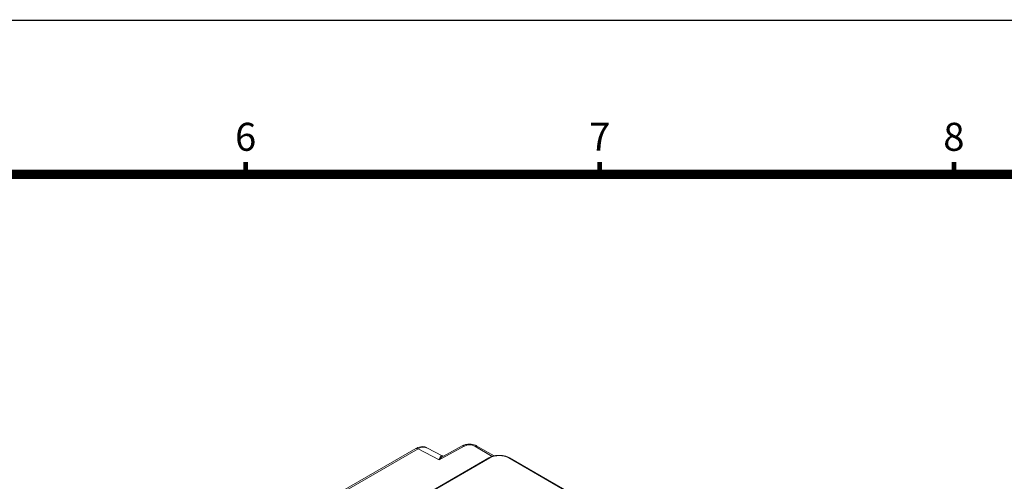
# Model space of a CAD drawing. Units: millimetres. Extents: x 186 to 1472, y 1774 to 2673.
# Drawn here: x 813 to 1142, y 2519 to 2673 of the extents above; entities that cross this region are included whole.
import ezdxf
from ezdxf.enums import TextEntityAlignment as Align

# ---------------------------------------------------------------- set-up
doc = ezdxf.new("R2010")
doc.units = ezdxf.units.MM
doc.layers.add('DIM', color=137, linetype='Continuous')
doc.styles.add('ARIAL', font='arial.ttf')

msp = doc.modelspace()

# ---------------------------------------------------------------- linework, layer by layer
at = {"color": 7, "linetype": 'Continuous', "lineweight": 15}
for p, q in [((945.23, 2529.53), (914.9, 2512.02)), ((945.98, 2529.45), (915.65, 2511.94)), ((953.02, 2525.79), (945.98, 2529.45)), ((954.26, 2527.01), (948.87, 2529.82)), ((961.45, 2530.33), (953.02, 2525.79)), ((960.74, 2530.43), (954.43, 2527.03)), ((971.41, 2527.06), (965.68, 2530.37)), ((969.96, 2526.41), (928.32, 2502.37)), ((969.71, 2526.44), (928.59, 2502.7)), ((1025.84, 2497.83), (976.33, 2526.41)), ((1026.09, 2497.85), (976.58, 2526.43))]:
    msp.add_line(p, q, dxfattribs=at)
at = {"color": 8, "linetype": 'Continuous', "lineweight": 15}
msp.add_line((970.81, 2526.9), (964.93, 2530.3), dxfattribs=at)
at = {"lineweight": 9, "const_width": 1.56, "flags": 128}
for points in [[(888.23, 2621.33), (888.23, 2625.48)], [(1006.8, 2621.33), (1006.8, 2625.48)], [(1125.38, 2621.33), (1125.38, 2625.48)]]:
    msp.add_lwpolyline(points, dxfattribs=at)
at = {"color": 8, "linetype": 'Continuous', "lineweight": 15}
for centre, radius, start, end in [((945.54, 2528.84), 0.754, 54.3822, 114.3067), ((961.02, 2529.77), 0.716, 52.2376, 112.3879), ((965.37, 2529.68), 0.754, 65.6933, 125.6178), ((969.82, 2526.22), 0.24, 52.8602, 115.8295), ((976.48, 2526.21), 0.251, 65.6915, 125.6183)]:
    msp.add_arc(centre, radius, start, end, dxfattribs=at)
at = {"color": 7, "linetype": 'Continuous', "lineweight": 15}
msp.add_arc((963.16, 2526.87), 3.86, 62.6993, 116.146, dxfattribs=at)
at = {"color": 8, "linetype": 'Continuous', "lineweight": 15}
msp.add_ellipse((945.98, 2524.56), major_axis=(2.95, 5.23), ratio=0.569789, start_param=0.019149, end_param=0.779622, dxfattribs=at)
at = {"color": 7, "linetype": 'Continuous', "lineweight": 15}
msp.add_ellipse((973.15, 2524.57), major_axis=(4.5, 0), ratio=0.577288, start_param=0.785741, end_param=2.356537, dxfattribs=at)
for points, knots in [([(948.82, 2529.81), (948.76, 2529.85), (948.44, 2530.06), (947.75, 2530.18), (946.85, 2530.16), (945.99, 2529.93), (945.47, 2529.65), (945.23, 2529.53)], [0, 0, 0, 0, 0.065729, 0.307759, 0.548166, 0.799075, 1, 1, 1, 1]), ([(965.68, 2530.37), (965.51, 2530.46), (965.06, 2530.69), (964.22, 2530.93), (963.18, 2531.03), (962.13, 2530.94), (961.31, 2530.71), (960.88, 2530.5), (960.74, 2530.43)], [0, 0, 0, 0, 0.1153463, 0.310968, 0.5072522, 0.7049441, 0.9070508, 1, 1, 1, 1]), ([(954.42, 2527.03), (954.41, 2527.02), (954.37, 2527.01), (954.3, 2527.01), (954.26, 2527.01)], [0, 0, 0, 0, 0.374111, 1, 1, 1, 1]), ([(973.19, 2527.24), (973.06, 2527.25), (972.55, 2527.27), (971.65, 2527.14), (970.59, 2526.88), (970, 2526.58), (969.71, 2526.44)], [0, 0, 0, 0, 0.1014322, 0.4057897, 0.7111549, 1, 1, 1, 1]), ([(976.58, 2526.43), (976.42, 2526.52), (975.97, 2526.76), (975.1, 2527.05), (974.1, 2527.24), (973.45, 2527.24), (973.19, 2527.24)], [0, 0, 0, 0, 0.166468, 0.479645, 0.792149, 1, 1, 1, 1])]:
    msp.add_open_spline(points, degree=3, knots=knots, dxfattribs=at)
at = {"color": 8, "linetype": 'Continuous', "lineweight": 15}
for points, knots in [([(953.02, 2525.79), (953.02, 2525.8), (953.06, 2525.9), (953.25, 2526.43), (953.57, 2526.99), (953.95, 2527.19), (954.24, 2527), (954.3, 2526.97)], [0, 0, 0, 0, 0.00311, 0.112794, 0.581101, 0.917834, 1, 1, 1, 1]), ([(954.42, 2527.01), (954.4, 2527.01), (953.99, 2526.87), (953.55, 2526.38), (953.11, 2525.9), (953.03, 2525.8), (953.02, 2525.79)], [0, 0, 0, 0, 0.040645, 0.81363, 0.994537, 1, 1, 1, 1])]:
    msp.add_open_spline(points, degree=3, knots=knots, dxfattribs=at)
at = {"layer": 'DIM', "lineweight": 9, "const_width": 0.468}
msp.add_lwpolyline([(186.15, 2672.82), (1471.73, 2672.82), (1471.73, 1774.16), (186.15, 1774.16)], close=True, dxfattribs=at)
at = {"layer": 'DIM', "color": 0, "lineweight": 9, "const_width": 3.12}
msp.add_lwpolyline([(239.2, 2621.33), (1418.69, 2621.33), (1418.69, 1825.64), (239.2, 1825.64)], close=True, dxfattribs=at)

# ---------------------------------------------------------------- texts
at = {"lineweight": 9, "style": 'ARIAL'}
for s, p in [('6', (888.23, 2632.65)), ('7', (1006.8, 2632.65)), ('8', (1125.38, 2632.65))]:
    msp.add_text(s, height=9.36, dxfattribs=at).set_placement(p, align=Align.MIDDLE)

doc.saveas('drawing.dxf')
